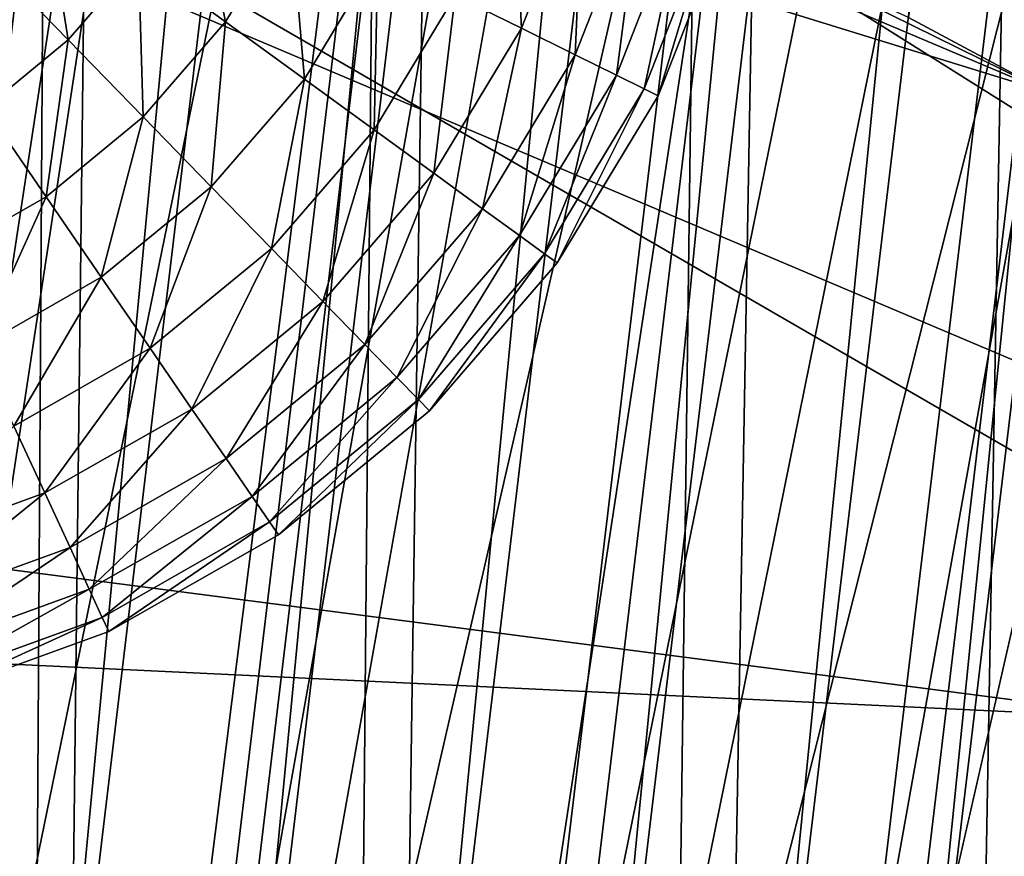
# Model space of a CAD drawing. Extents: x -0.68 to 1.62, y -1.29 to 1.25.
# Drawn here: x 0.98 to 1.03, y 0.45 to 0.49 of the extents above; entities that cross this region are included whole.
import ezdxf

# ---------------------------------------------------------------- set-up
doc = ezdxf.new("R2010")
doc.units = 0
doc.header["$MEASUREMENT"] = 0
doc.layers.get('0').update_dxf_attribs({"linetype": 'CONTINUOUS'})

msp = doc.modelspace()

# ---------------------------------------------------------------- linework, layer by layer
for points in [[(0.6224, 1.000584, 0.609248), (1.321116, 0.716017, 0.609248), (1.6224, 0.024178, 0.609248)], [(0.6224, 1.000584, 0.609248), (1.6224, 0.024178, 0.609248), (0.670728, -0.999416, 0.609248)], [(1.6224, 0.024178, 0.917104), (1.321115, 0.716017, 0.917104), (0.525858, 0.995913, 0.917104)], [(0.525858, 0.995913, 0.917104), (0.670728, -0.999416, 0.917103), (1.6224, 0.024178, 0.917104)], [(0.963926, 0.986835, -0.514105), (0.99368, 0.981735, -0.517428), (0.935288, 0.397758, -0.075072)], [(0.992358, 0.977316, -0.527278), (0.961574, 0.982593, -0.52384), (0.917113, 0.386094, -0.076412)], [(0.99368, 0.981735, -0.517428), (0.950425, 0.395793, -0.075407), (0.935288, 0.397758, -0.075072)], [(0.99368, 0.981735, -0.517428), (1.023791, 0.977827, -0.518095), (0.950425, 0.395793, -0.075407)], [(1.023791, 0.977827, -0.518095), (0.965601, 0.394446, -0.074403), (0.950425, 0.395793, -0.075407)], [(1.023791, 0.977827, -0.518095), (1.053977, 0.975147, -0.516098), (0.965601, 0.394446, -0.074403)], [(0.992358, 0.977316, -0.527278), (0.917113, 0.386094, -0.076412), (0.932918, 0.383385, -0.078178)], [(1.023512, 0.973273, -0.527968), (0.992358, 0.977316, -0.527278), (0.932918, 0.383385, -0.078178)], [(1.142183, 0.97467, -0.494437), (1.169884, 0.977036, -0.482219), (1.023869, 0.395395, -0.057372)], [(1.169884, 0.977036, -0.482219), (1.037148, 0.397206, -0.050059), (1.023869, 0.395395, -0.057372)], [(1.053977, 0.975147, -0.516098), (0.980672, 0.393729, -0.07207), (0.965601, 0.394446, -0.074403)], [(1.053977, 0.975147, -0.516098), (1.083957, 0.973721, -0.511456), (0.980672, 0.393729, -0.07207)], [(1.113451, 0.973561, -0.504214), (1.142183, 0.97467, -0.494437), (1.009943, 0.394206, -0.063514)], [(1.142183, 0.97467, -0.494437), (1.023869, 0.395395, -0.057372), (1.009943, 0.394206, -0.063514)], [(1.083957, 0.973721, -0.511456), (0.995499, 0.393648, -0.068429), (0.980672, 0.393729, -0.07207)], [(1.083957, 0.973721, -0.511456), (1.113451, 0.973561, -0.504214), (0.995499, 0.393648, -0.068429)], [(1.023512, 0.973273, -0.527968), (0.932918, 0.383385, -0.078178), (0.948912, 0.381309, -0.078531)], [(1.054743, 0.9705, -0.525902), (1.023512, 0.973273, -0.527968), (0.948912, 0.381309, -0.078531)], [(1.113451, 0.973561, -0.504214), (1.009943, 0.394206, -0.063514), (0.995499, 0.393648, -0.068429)], [(1.174662, 0.972455, -0.49085), (1.146001, 0.970006, -0.503492), (1.011798, 0.379632, -0.065965)], [(1.174662, 0.972455, -0.49085), (1.011798, 0.379632, -0.065965), (1.026512, 0.380889, -0.059475)], [(1.054743, 0.9705, -0.525902), (0.948912, 0.381309, -0.078531), (0.964946, 0.379886, -0.077471)], [(1.08576, 0.969024, -0.521099), (1.054743, 0.9705, -0.525902), (0.964946, 0.379886, -0.077471)], [(1.146001, 0.970006, -0.503492), (1.116275, 0.968859, -0.513606), (0.996536, 0.379043, -0.071158)], [(1.146001, 0.970006, -0.503492), (0.996536, 0.379043, -0.071158), (1.011798, 0.379632, -0.065965)], [(1.08576, 0.969024, -0.521099), (0.964946, 0.379886, -0.077471), (0.98087, 0.379128, -0.075005)], [(1.116275, 0.968859, -0.513606), (1.08576, 0.969024, -0.521099), (0.98087, 0.379128, -0.075005)], [(1.116275, 0.968859, -0.513606), (0.98087, 0.379128, -0.075005), (0.996536, 0.379043, -0.071158)], [(1.072372, 0.864447, -0.042386), (1.020886, 0.492384, 0.138018), (1.027484, 0.488861, 0.132133)], [(1.065531, 0.807205, -0.167337), (1.027264, 0.433834, 0.01365), (1.020642, 0.431619, 0.007181)], [(1.058288, 0.805336, -0.173223), (1.065531, 0.807205, -0.167337), (1.020642, 0.431619, 0.007181)], [(0.977668, 0.805769, -0.193026), (0.986993, 0.804171, -0.194068), (0.942105, 0.428585, -0.019549)], [(1.058288, 0.805336, -0.173223), (1.020642, 0.431619, 0.007181), (1.0134, 0.42975, 0.001296)], [(1.050492, 0.803829, -0.17847), (1.058288, 0.805336, -0.173223), (1.0134, 0.42975, 0.001296)], [(0.986993, 0.804171, -0.194068), (0.951541, 0.42736, -0.019758), (0.942105, 0.428585, -0.019549)], [(0.986993, 0.804171, -0.194068), (0.99643, 0.802946, -0.194276), (0.951541, 0.42736, -0.019758)], [(1.050492, 0.803829, -0.17847), (1.0134, 0.42975, 0.001296), (1.005603, 0.428244, -0.003952)], [(1.042214, 0.8027, -0.18303), (1.050492, 0.803829, -0.17847), (1.005603, 0.428244, -0.003952)], [(0.99643, 0.802946, -0.194276), (0.961001, 0.426521, -0.019132), (0.951541, 0.42736, -0.019758)], [(0.99643, 0.802946, -0.194276), (1.00589, 0.802106, -0.19365), (0.961001, 0.426521, -0.019132)], [(1.042214, 0.8027, -0.18303), (1.005603, 0.428244, -0.003952), (0.997325, 0.427114, -0.008512)], [(1.033532, 0.801957, -0.18686), (1.042214, 0.8027, -0.18303), (0.997325, 0.427114, -0.008512)], [(1.00589, 0.802106, -0.19365), (0.970397, 0.426074, -0.017677), (0.961001, 0.426521, -0.019132)], [(1.00589, 0.802106, -0.19365), (1.015285, 0.801659, -0.192195), (0.970397, 0.426074, -0.017677)], [(1.033532, 0.801957, -0.18686), (0.997325, 0.427114, -0.008512), (0.988644, 0.426372, -0.012342)], [(1.024528, 0.80161, -0.189925), (1.033532, 0.801957, -0.18686), (0.988644, 0.426372, -0.012342)], [(1.015285, 0.801659, -0.192195), (0.97964, 0.426024, -0.015407), (0.970397, 0.426074, -0.017677)], [(1.015285, 0.801659, -0.192195), (1.024528, 0.80161, -0.189925), (0.97964, 0.426024, -0.015407)], [(1.024528, 0.80161, -0.189925), (0.988644, 0.426372, -0.012342), (0.97964, 0.426024, -0.015407)], [(1.121011, 0.428345, 0.056172), (0.785367, 0.478856, 0.078545), (0.966226, 0.525532, 0.225517)], [(0.966226, 0.525532, 0.225517), (0.96472, 0.374771, 0.293353), (0.982447, 0.52309, 0.224436)], [(0.966226, 0.525532, 0.225517), (1.028906, 0.512089, 0.212708), (1.080481, 0.490256, 0.178988)], [(0.966226, 0.525532, 0.225517), (1.080481, 0.490256, 0.178988), (1.121011, 0.428345, 0.056172)], [(0.982447, 0.52309, 0.224436), (0.96472, 0.374771, 0.293353), (0.980673, 0.371696, 0.29084)], [(0.982447, 0.52309, 0.224436), (0.980673, 0.371696, 0.29084), (0.998399, 0.520016, 0.221923)], [(0.998399, 0.520016, 0.221923), (0.980673, 0.371696, 0.29084), (0.996207, 0.368017, 0.286919)], [(0.998399, 0.520016, 0.221923), (0.996207, 0.368017, 0.286919), (1.013934, 0.516337, 0.218001)], [(1.013934, 0.516337, 0.218001), (0.996207, 0.368017, 0.286919), (1.01118, 0.363769, 0.281626)], [(1.013934, 0.516337, 0.218001), (1.01118, 0.363769, 0.281626), (1.028906, 0.512089, 0.212708)], [(1.069859, 0.457649, 0.088434), (0.940629, 0.512342, 0.172901), (0.838442, 0.468659, 0.052606)], [(1.069859, 0.457649, 0.088434), (1.025417, 0.49416, 0.155579), (0.940629, 0.512342, 0.172901)], [(0.964512, 0.512187, 0.226262), (0.980264, 0.509816, 0.225212), (0.963918, 0.373171, 0.288571)], [(1.028906, 0.512089, 0.212708), (1.01118, 0.363769, 0.281626), (1.02545, 0.358989, 0.27501)], [(0.980264, 0.509816, 0.225212), (0.979398, 0.370188, 0.286133), (0.963918, 0.373171, 0.288571)], [(0.980264, 0.509816, 0.225212), (0.995756, 0.506831, 0.222772), (0.979398, 0.370188, 0.286133)], [(1.051879, 0.456916, 0.069657), (0.961332, 0.509285, 0.159072), (0.856619, 0.48226, 0.073978)], [(1.027484, 0.488861, 0.132133), (0.997623, 0.501501, 0.151656), (0.961332, 0.509285, 0.159072)], [(1.051879, 0.456916, 0.069657), (1.027484, 0.488861, 0.132133), (0.961332, 0.509285, 0.159072)], [(0.995756, 0.506831, 0.222772), (0.994473, 0.366618, 0.282329), (0.979398, 0.370188, 0.286133)], [(0.995756, 0.506831, 0.222772), (1.010842, 0.503259, 0.218965), (0.994473, 0.366618, 0.282329)], [(1.010842, 0.503259, 0.218965), (1.009002, 0.362496, 0.277194), (0.994473, 0.366618, 0.282329)], [(1.010842, 0.503259, 0.218965), (1.025382, 0.499134, 0.213826), (1.009002, 0.362496, 0.277194)], [(1.027484, 0.488861, 0.132133), (1.013664, 0.495686, 0.143266), (0.997623, 0.501501, 0.151656)], [(1.00268, 0.491886, 0.318111), (0.999571, 0.49342, 0.315511), (1.002265, 0.500292, 0.315511)], [(1.00268, 0.491886, 0.318111), (1.002265, 0.500292, 0.315511), (1.005589, 0.499305, 0.318111)], [(0.988761, 0.492184, 0.310991), (0.984667, 0.495159, 0.309133), (0.987282, 0.499487, 0.309133)], [(0.988761, 0.492184, 0.310991), (0.987282, 0.499487, 0.309133), (0.99182, 0.497247, 0.310991)], [(1.005218, 0.490632, 0.320892), (1.00268, 0.491886, 0.318111), (1.005589, 0.499305, 0.318111)], [(1.005218, 0.490632, 0.320892), (1.005589, 0.499305, 0.318111), (1.008303, 0.498498, 0.320892)], [(1.025382, 0.499134, 0.213826), (1.02285, 0.357859, 0.270777), (1.009002, 0.362496, 0.277194)], [(1.025382, 0.499134, 0.213826), (1.03924, 0.494493, 0.207404), (1.02285, 0.357859, 0.270777)], [(1.007153, 0.489677, 0.323817), (1.005218, 0.490632, 0.320892), (1.008303, 0.498498, 0.320892)], [(1.007153, 0.489677, 0.323817), (1.008303, 0.498498, 0.320892), (1.010371, 0.497884, 0.323817)], [(0.981358, 0.491335, 0.309133), (0.977545, 0.495248, 0.307577), (0.980247, 0.498371, 0.307577)], [(0.981358, 0.491335, 0.309133), (0.980247, 0.498371, 0.307577), (0.984667, 0.495159, 0.309133)], [(1.008458, 0.489033, 0.326845), (1.007153, 0.489677, 0.323817), (1.010371, 0.497884, 0.323817)], [(1.008458, 0.489033, 0.326845), (1.010371, 0.497884, 0.323817), (1.011766, 0.497469, 0.326845)], [(1.009115, 0.488709, 0.329936), (1.008458, 0.489033, 0.326845), (1.011766, 0.497469, 0.326845)], [(1.009115, 0.488709, 0.329936), (1.011766, 0.497469, 0.326845), (1.012468, 0.497261, 0.329936)], [(0.992473, 0.489487, 0.313127), (0.988761, 0.492184, 0.310991), (0.99182, 0.497247, 0.310991)], [(0.992473, 0.489487, 0.313127), (0.99182, 0.497247, 0.310991), (0.995935, 0.495215, 0.313127)], [(1.009115, 0.488709, 0.333048), (1.009115, 0.488709, 0.329936), (1.012468, 0.497261, 0.329936)], [(1.009115, 0.488709, 0.333048), (1.012468, 0.497261, 0.329936), (1.012468, 0.497261, 0.333048)], [(1.009115, 0.488709, 0.612818), (1.012468, 0.497261, 0.612818), (1.012468, 0.497261, 0.619427)], [(1.009115, 0.488709, 0.612818), (1.012468, 0.497261, 0.619427), (1.009115, 0.488709, 0.619427)], [(1.009115, 0.488709, 0.333048), (1.012468, 0.497261, 0.333048), (1.012468, 0.497261, 0.612818)], [(1.009115, 0.488709, 0.333048), (1.012468, 0.497261, 0.612818), (1.009115, 0.488709, 0.612818)], [(1.027484, 0.488861, 0.132133), (1.020886, 0.492384, 0.138018), (1.013664, 0.495686, 0.143266)], [(0.977451, 0.488126, 0.309133), (0.977545, 0.495248, 0.307577), (0.981358, 0.491335, 0.309133)], [(0.984891, 0.487712, 0.310991), (0.981358, 0.491335, 0.309133), (0.984667, 0.495159, 0.309133)], [(0.984891, 0.487712, 0.310991), (0.984667, 0.495159, 0.309133), (0.988761, 0.492184, 0.310991)], [(0.995754, 0.487103, 0.315511), (0.992473, 0.489487, 0.313127), (0.995935, 0.495215, 0.313127)], [(0.995754, 0.487103, 0.315511), (0.995935, 0.495215, 0.313127), (0.999571, 0.49342, 0.315511)], [(1.03924, 0.494493, 0.207404), (1.035887, 0.35275, 0.263136), (1.02285, 0.357859, 0.270777)], [(0.998559, 0.485065, 0.318111), (0.995754, 0.487103, 0.315511), (0.999571, 0.49342, 0.315511)], [(0.998559, 0.485065, 0.318111), (0.999571, 0.49342, 0.315511), (1.00268, 0.491886, 0.318111)], [(0.988094, 0.484425, 0.313127), (0.984891, 0.487712, 0.310991), (0.988761, 0.492184, 0.310991)], [(0.988094, 0.484425, 0.313127), (0.988761, 0.492184, 0.310991), (0.992473, 0.489487, 0.313127)], [(1.000849, 0.4834, 0.320892), (0.998559, 0.485065, 0.318111), (1.00268, 0.491886, 0.318111)], [(1.000849, 0.4834, 0.320892), (1.00268, 0.491886, 0.318111), (1.005218, 0.490632, 0.320892)], [(0.98032, 0.483957, 0.310991), (0.977451, 0.488126, 0.309133), (0.981358, 0.491335, 0.309133)], [(0.98032, 0.483957, 0.310991), (0.981358, 0.491335, 0.309133), (0.984891, 0.487712, 0.310991)], [(1.002595, 0.482132, 0.323817), (1.000849, 0.4834, 0.320892), (1.005218, 0.490632, 0.320892)], [(1.002595, 0.482132, 0.323817), (1.005218, 0.490632, 0.320892), (1.007153, 0.489677, 0.323817)], [(1.003772, 0.481277, 0.326845), (1.002595, 0.482132, 0.323817), (1.007153, 0.489677, 0.323817)], [(1.003772, 0.481277, 0.326845), (1.007153, 0.489677, 0.323817), (1.008458, 0.489033, 0.326845)], [(0.990924, 0.481521, 0.315511), (0.988094, 0.484425, 0.313127), (0.992473, 0.489487, 0.313127)], [(0.990924, 0.481521, 0.315511), (0.992473, 0.489487, 0.313127), (0.995754, 0.487103, 0.315511)], [(1.004364, 0.480846, 0.329936), (1.003772, 0.481277, 0.326845), (1.008458, 0.489033, 0.326845)], [(1.004364, 0.480846, 0.329936), (1.008458, 0.489033, 0.326845), (1.009115, 0.488709, 0.329936)], [(1.004364, 0.480846, 0.333048), (1.004364, 0.480846, 0.329936), (1.009115, 0.488709, 0.329936)], [(1.004364, 0.480846, 0.333048), (1.009115, 0.488709, 0.329936), (1.009115, 0.488709, 0.333048)], [(1.004364, 0.480846, 0.612818), (1.009115, 0.488709, 0.612818), (1.009115, 0.488709, 0.619427)], [(1.004364, 0.480846, 0.612818), (1.009115, 0.488709, 0.619427), (1.004364, 0.480846, 0.619427)], [(1.004364, 0.480846, 0.333048), (1.009115, 0.488709, 0.333048), (1.009115, 0.488709, 0.612818)], [(1.004364, 0.480846, 0.333048), (1.009115, 0.488709, 0.612818), (1.004364, 0.480846, 0.612818)], [(0.975181, 0.481029, 0.310991), (0.977451, 0.488126, 0.309133), (0.98032, 0.483957, 0.310991)], [(0.982922, 0.480177, 0.313127), (0.98032, 0.483957, 0.310991), (0.984891, 0.487712, 0.310991)], [(0.982922, 0.480177, 0.313127), (0.984891, 0.487712, 0.310991), (0.988094, 0.484425, 0.313127)], [(0.993344, 0.479039, 0.318111), (0.990924, 0.481521, 0.315511), (0.995754, 0.487103, 0.315511)], [(0.993344, 0.479039, 0.318111), (0.995754, 0.487103, 0.315511), (0.998559, 0.485065, 0.318111)], [(0.99532, 0.477011, 0.320892), (0.993344, 0.479039, 0.318111), (0.998559, 0.485065, 0.318111)], [(0.99532, 0.477011, 0.320892), (0.998559, 0.485065, 0.318111), (1.000849, 0.4834, 0.320892)], [(0.985221, 0.476836, 0.315511), (0.982922, 0.480177, 0.313127), (0.988094, 0.484425, 0.313127)], [(0.985221, 0.476836, 0.315511), (0.988094, 0.484425, 0.313127), (0.990924, 0.481521, 0.315511)], [(0.977106, 0.476864, 0.313127), (0.975181, 0.481029, 0.310991), (0.98032, 0.483957, 0.310991)], [(0.977106, 0.476864, 0.313127), (0.98032, 0.483957, 0.310991), (0.982922, 0.480177, 0.313127)], [(0.996827, 0.475466, 0.323817), (0.99532, 0.477011, 0.320892), (1.000849, 0.4834, 0.320892)], [(0.996827, 0.475466, 0.323817), (1.000849, 0.4834, 0.320892), (1.002595, 0.482132, 0.323817)], [(1.051879, 0.456916, 0.069657), (0.856619, 0.48226, 0.073978), (0.942105, 0.428585, -0.019549)], [(0.997842, 0.474424, 0.326845), (0.996827, 0.475466, 0.323817), (1.002595, 0.482132, 0.323817)], [(0.997842, 0.474424, 0.326845), (1.002595, 0.482132, 0.323817), (1.003772, 0.481277, 0.326845)], [(0.987186, 0.47398, 0.318111), (0.985221, 0.476836, 0.315511), (0.990924, 0.481521, 0.315511)], [(0.987186, 0.47398, 0.318111), (0.990924, 0.481521, 0.315511), (0.993344, 0.479039, 0.318111)], [(0.998353, 0.473899, 0.329936), (0.997842, 0.474424, 0.326845), (1.003772, 0.481277, 0.326845)], [(0.998353, 0.473899, 0.329936), (1.003772, 0.481277, 0.326845), (1.004364, 0.480846, 0.329936)], [(0.998353, 0.473899, 0.333048), (0.998353, 0.473899, 0.329936), (1.004364, 0.480846, 0.329936)], [(0.998353, 0.473899, 0.333048), (1.004364, 0.480846, 0.329936), (1.004364, 0.480846, 0.333048)], [(0.998353, 0.473899, 0.612818), (1.004364, 0.480846, 0.612818), (1.004364, 0.480846, 0.619427)], [(0.998353, 0.473899, 0.612818), (1.004364, 0.480846, 0.619427), (0.998353, 0.473899, 0.619427)], [(0.998353, 0.473899, 0.333048), (1.004364, 0.480846, 0.333048), (1.004364, 0.480846, 0.612818)], [(0.998353, 0.473899, 0.333048), (1.004364, 0.480846, 0.612818), (0.998353, 0.473899, 0.612818)], [(0.978808, 0.473182, 0.315511), (0.977106, 0.476864, 0.313127), (0.982922, 0.480177, 0.313127)], [(0.978808, 0.473182, 0.315511), (0.982922, 0.480177, 0.313127), (0.985221, 0.476836, 0.315511)], [(0.988791, 0.471648, 0.320892), (0.987186, 0.47398, 0.318111), (0.993344, 0.479039, 0.318111)], [(0.988791, 0.471648, 0.320892), (0.993344, 0.479039, 0.318111), (0.99532, 0.477011, 0.320892)], [(1.121011, 0.428345, 0.056172), (0.933016, 0.38615, -0.082993), (0.785367, 0.478856, 0.078545)], [(0.980262, 0.470036, 0.318111), (0.978808, 0.473182, 0.315511), (0.985221, 0.476836, 0.315511)], [(0.980262, 0.470036, 0.318111), (0.985221, 0.476836, 0.315511), (0.987186, 0.47398, 0.318111)], [(0.990015, 0.46987, 0.323817), (0.988791, 0.471648, 0.320892), (0.99532, 0.477011, 0.320892)], [(0.990015, 0.46987, 0.323817), (0.99532, 0.477011, 0.320892), (0.996827, 0.475466, 0.323817)], [(0.99084, 0.468672, 0.326845), (0.990015, 0.46987, 0.323817), (0.996827, 0.475466, 0.323817)], [(0.99084, 0.468672, 0.326845), (0.996827, 0.475466, 0.323817), (0.997842, 0.474424, 0.326845)], [(0.991255, 0.468068, 0.329936), (0.99084, 0.468672, 0.326845), (0.997842, 0.474424, 0.326845)], [(0.991255, 0.468068, 0.329936), (0.997842, 0.474424, 0.326845), (0.998353, 0.473899, 0.329936)], [(0.98145, 0.467465, 0.320892), (0.980262, 0.470036, 0.318111), (0.987186, 0.47398, 0.318111)], [(0.98145, 0.467465, 0.320892), (0.987186, 0.47398, 0.318111), (0.988791, 0.471648, 0.320892)], [(0.991255, 0.468068, 0.333048), (0.991255, 0.468068, 0.329936), (0.998353, 0.473899, 0.329936)], [(0.991255, 0.468068, 0.333048), (0.998353, 0.473899, 0.329936), (0.998353, 0.473899, 0.333048)], [(0.991255, 0.468068, 0.612818), (0.998353, 0.473899, 0.612818), (0.998353, 0.473899, 0.619427)], [(0.991255, 0.468068, 0.612818), (0.998353, 0.473899, 0.619427), (0.991255, 0.468068, 0.619427)], [(0.991255, 0.468068, 0.333048), (0.998353, 0.473899, 0.333048), (0.998353, 0.473899, 0.612818)], [(0.991255, 0.468068, 0.333048), (0.998353, 0.473899, 0.612818), (0.991255, 0.468068, 0.612818)], [(0.972771, 0.467318, 0.318111), (0.978808, 0.473182, 0.315511), (0.980262, 0.470036, 0.318111)], [(0.982355, 0.465507, 0.323817), (0.98145, 0.467465, 0.320892), (0.988791, 0.471648, 0.320892)], [(0.982355, 0.465507, 0.323817), (0.988791, 0.471648, 0.320892), (0.990015, 0.46987, 0.323817)], [(0.973507, 0.464584, 0.320892), (0.972771, 0.467318, 0.318111), (0.980262, 0.470036, 0.318111)], [(0.973507, 0.464584, 0.320892), (0.980262, 0.470036, 0.318111), (0.98145, 0.467465, 0.320892)], [(0.982966, 0.464186, 0.326845), (0.982355, 0.465507, 0.323817), (0.990015, 0.46987, 0.323817)], [(0.982966, 0.464186, 0.326845), (0.990015, 0.46987, 0.323817), (0.99084, 0.468672, 0.326845)], [(1.069859, 0.457649, 0.088434), (0.838442, 0.468659, 0.052606), (0.962733, 0.411855, -0.037675)], [(0.983273, 0.463521, 0.329936), (0.982966, 0.464186, 0.326845), (0.99084, 0.468672, 0.326845)], [(0.983273, 0.463521, 0.329936), (0.99084, 0.468672, 0.326845), (0.991255, 0.468068, 0.329936)], [(0.983273, 0.463521, 0.333048), (0.983273, 0.463521, 0.329936), (0.991255, 0.468068, 0.329936)], [(0.983273, 0.463521, 0.333048), (0.991255, 0.468068, 0.329936), (0.991255, 0.468068, 0.333048)], [(0.983273, 0.463521, 0.612818), (0.991255, 0.468068, 0.612818), (0.991255, 0.468068, 0.619427)], [(0.983273, 0.463521, 0.612818), (0.991255, 0.468068, 0.619427), (0.983273, 0.463521, 0.619427)], [(0.983273, 0.463521, 0.333048), (0.991255, 0.468068, 0.333048), (0.991255, 0.468068, 0.612818)], [(0.983273, 0.463521, 0.333048), (0.991255, 0.468068, 0.612818), (0.983273, 0.463521, 0.612818)], [(0.974069, 0.4625, 0.323817), (0.973507, 0.464584, 0.320892), (0.98145, 0.467465, 0.320892)], [(0.974069, 0.4625, 0.323817), (0.98145, 0.467465, 0.320892), (0.982355, 0.465507, 0.323817)], [(0.974447, 0.461095, 0.326845), (0.974069, 0.4625, 0.323817), (0.982355, 0.465507, 0.323817)], [(0.974447, 0.461095, 0.326845), (0.982355, 0.465507, 0.323817), (0.982966, 0.464186, 0.326845)], [(0.974638, 0.460388, 0.329936), (0.974447, 0.461095, 0.326845), (0.982966, 0.464186, 0.326845)], [(0.974638, 0.460388, 0.329936), (0.982966, 0.464186, 0.326845), (0.983273, 0.463521, 0.329936)], [(0.974638, 0.460388, 0.333048), (0.974638, 0.460388, 0.329936), (0.983273, 0.463521, 0.329936)], [(0.974638, 0.460388, 0.333048), (0.983273, 0.463521, 0.329936), (0.983273, 0.463521, 0.333048)], [(0.974638, 0.460388, 0.612818), (0.983273, 0.463521, 0.612818), (0.983273, 0.463521, 0.619427)], [(0.974638, 0.460388, 0.612818), (0.983273, 0.463521, 0.619427), (0.974638, 0.460388, 0.619427)], [(0.974638, 0.460388, 0.333048), (0.983273, 0.463521, 0.333048), (0.983273, 0.463521, 0.612818)], [(0.974638, 0.460388, 0.333048), (0.983273, 0.463521, 0.612818), (0.974638, 0.460388, 0.612818)], [(0.962733, 0.411855, -0.037675), (1.041608, 0.420555, 0.001336), (1.069859, 0.457649, 0.088434)], [(0.942105, 0.428585, -0.019549), (1.0134, 0.42975, 0.001296), (1.051879, 0.456916, 0.069657)], [(1.0134, 0.42975, 0.001296), (1.0384, 0.439213, 0.028092), (1.051879, 0.456916, 0.069657)]]:
    msp.add_3dface(points)

doc.saveas('drawing.dxf')
